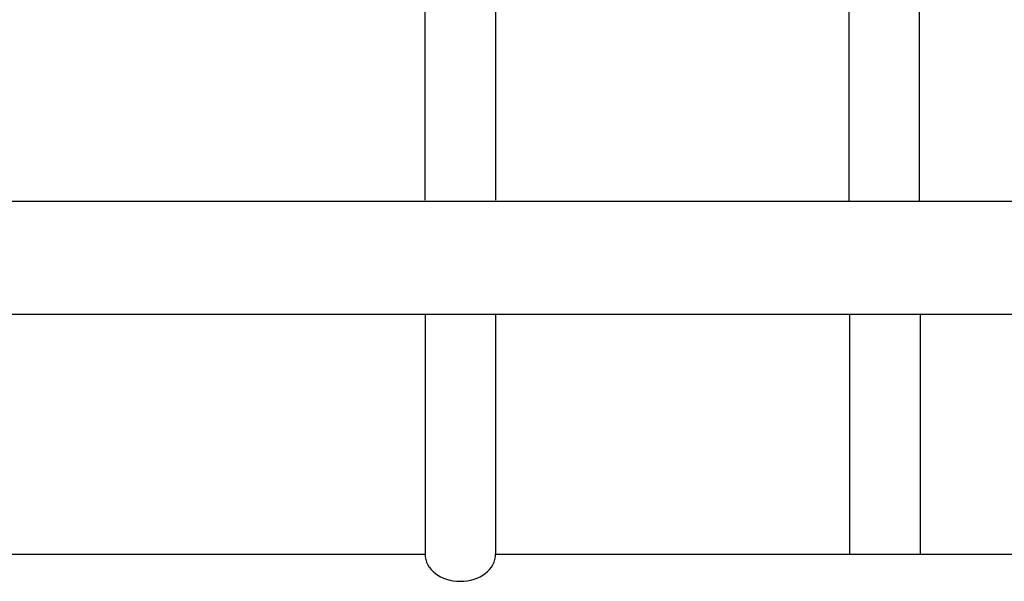
# Model space of a CAD drawing. Units: millimetres. Extents: x 1828 to 48505, y -8511 to 7777.
# Drawn here: x 3376 to 3655, y -7300 to -7141 of the extents above; entities that cross this region are included whole.
import ezdxf

# ---------------------------------------------------------------- set-up
doc = ezdxf.new("R2010")
doc.units = ezdxf.units.MM
for name, color, linetype in [('Cold water', 162, 'Continuous'), ('Gas supply', 2, 'Continuous'), ('HD200e', 10, 'Continuous'), ('Hot water', 1, 'Continuous')]:
    doc.layers.add(name, color=color, linetype=linetype)

msp = doc.modelspace()

# ---------------------------------------------------------------- linework, layer by layer
at = {"layer": 'Cold water'}
for p, q in [((3611.34, -7111.63), (3611.34, -7192.79)), ((3631.34, -7111.63), (3631.34, -7192.79)), ((3611.59, -7224.79), (3611.59, -7292.79)), ((3631.59, -7224.79), (3631.59, -7292.79))]:
    msp.add_line(p, q, dxfattribs=at)
at = {"layer": 'Gas supply'}
for p, q in [((3282.87, -7192.8), (3762.87, -7192.8)), ((2871.86, -7224.79), (4389.61, -7224.79))]:
    msp.add_line(p, q, dxfattribs=at)
at = {"layer": 'HD200e'}
for p, q in [((3491.28, -7102.35), (3491.28, -7192.52)), ((3511.28, -7102.35), (3511.28, -7192.52))]:
    msp.add_line(p, q, dxfattribs=at)
at = {"layer": 'Hot water'}
for p, q in [((3491.29, -7224.79), (3491.29, -7292.79)), ((3511.29, -7224.79), (3511.29, -7292.79)), ((3011.29, -7292.79), (3491.29, -7292.79)), ((3511.29, -7292.79), (3991.29, -7292.79))]:
    msp.add_line(p, q, dxfattribs=at)
msp.add_ellipse((3501.29, -7292.79), major_axis=(10, 0), ratio=0.766869, start_param=3.141593, end_param=6.283185, dxfattribs=at)

doc.saveas('drawing.dxf')
